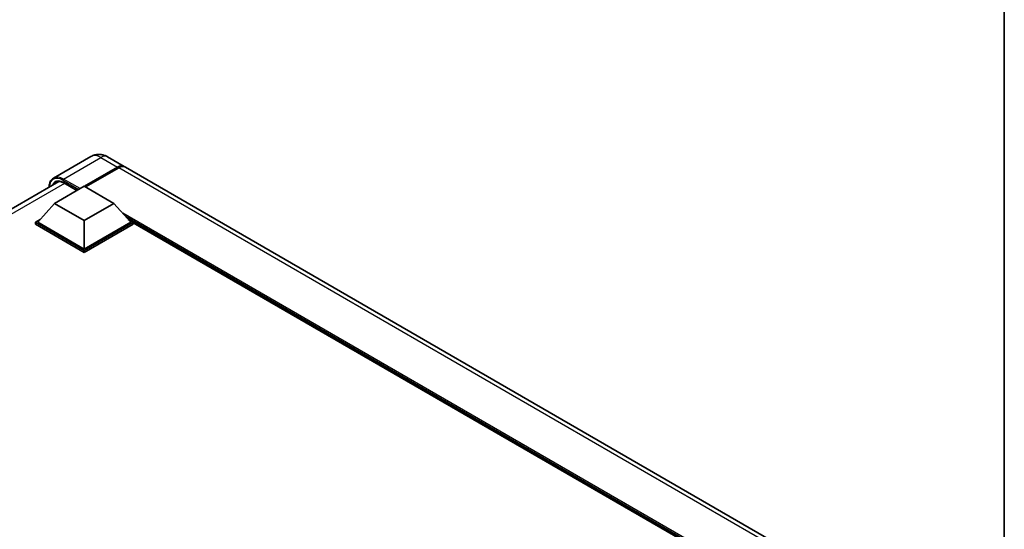
# Model space of a CAD drawing. Units: millimetres. Extents: x 3 to 9848, y 9 to 1273.
# Drawn here: x 1307 to 1567, y 416 to 551 of the extents above; entities that cross this region are included whole.
import ezdxf

# ---------------------------------------------------------------- set-up
doc = ezdxf.new("R2010")
doc.units = ezdxf.units.MM
for name, color, linetype, lineweight in [('Border (ISO)', 7, 'Continuous', 35), ('Visible (ISO)', 7, 'Continuous', 35), ('Visible Narrow (ISO)', 7, 'Continuous', 25)]:
    doc.layers.add(name, color=color, linetype=linetype, lineweight=lineweight)

# ---------------------------------------------------------------- blocks, each defined once
blk = doc.blocks.new('図面枠 tk図枠')
at = {"layer": 'Border (ISO)'}
blk.add_line((405.5, 289), (405.5, 8), dxfattribs=at)

msp = doc.modelspace()

# ---------------------------------------------------------------- linework, layer by layer
at = {"layer": 'Visible (ISO)'}
for p, q in [((1325.5539, 514.8739), (1315.6544, 509.1584)), ((1329.9983, 514.7858), (1334.3981, 512.2456)), ((1323.8522, 507.0072), (1332.6203, 512.0695)), ((1323.9779, 506.9346), (1332.6203, 511.9243)), ((1332.9346, 511.8881), (1324.1665, 506.8258)), ((1518.8744, 405.7382), (1334.7124, 512.0642)), ((1161.7961, 418.6072), (1317.1195, 508.2832)), ((1315.964, 502.4893), (1323.8208, 507.0254)), ((1318.3671, 507.8853), (1321.8386, 505.881)), ((1323.8208, 507.0254), (1331.6775, 502.4893)), ((1315.964, 502.4893), (1311.5014, 497.4814)), ((1323.8208, 497.9532), (1315.964, 502.4893)), ((1331.6775, 502.4893), (1323.8208, 497.9532)), ((1331.6775, 502.4893), (1336.1401, 497.4814)), ((1310.8728, 497.4814), (1312.1675, 498.2289)), ((1335.4741, 498.2289), (1336.7687, 497.4814)), ((1310.8728, 496.9734), (1310.8728, 497.4814)), ((1323.8208, 490.0059), (1310.8728, 497.4814)), ((1323.8208, 489.4979), (1310.8728, 496.9734)), ((1323.8208, 490.3688), (1311.5014, 497.4814)), ((1323.8208, 497.9532), (1323.8208, 490.3688)), ((1336.1401, 497.4814), (1323.8208, 490.3688)), ((1336.7687, 497.4814), (1323.8208, 490.0059)), ((1336.7687, 496.9734), (1323.8208, 489.4979)), ((1336.7687, 496.9734), (1336.7687, 497.4814)), ((1491.2592, 408.1723), (1336.7687, 497.3674)), ((1323.8208, 489.4979), (1323.8208, 490.0059))]:
    msp.add_line(p, q, dxfattribs=at)
for centre, major_axis, start_param, end_param in [((1332.6203, 509.1664), (1.7778, 3.0792), 6.19468146, 7.06858347), ((1332.6203, 509.1664), (1.6889, 2.9252), 0.1985475, 0.78539816), ((1332.9346, 508.985), (1.7778, 3.0792), 0, 0.78539816)]:
    msp.add_ellipse(centre, major_axis=major_axis, ratio=0.57735027, start_param=start_param, end_param=end_param, dxfattribs=at)
for points, knots in [([(1329.9983, 514.7858), (1329.7929, 514.9044), (1329.571, 515.0142), (1329.0862, 515.2054), (1328.823, 515.287), (1328.2502, 515.4028), (1327.9401, 515.4369), (1327.2814, 515.4296), (1326.9325, 515.3875), (1326.2312, 515.2041), (1325.8797, 515.062), (1325.5539, 514.8739)], [3.141592654, 3.141592654, 3.141592654, 3.141592654, 3.298672286, 3.298672286, 3.455751919, 3.455751919, 3.612831552, 3.612831552, 3.769911184, 3.769911184, 3.926990817, 3.926990817, 3.926990817, 3.926990817]), ([(1314.4866, 506.7631), (1314.4916, 506.9432), (1314.5066, 507.1179), (1314.563, 507.4966), (1314.6102, 507.6968), (1314.7362, 508.072), (1314.8151, 508.2469), (1315.0042, 508.5662), (1315.1144, 508.7106), (1315.3638, 508.9631), (1315.5031, 509.0711), (1315.6544, 509.1584)], [1.602386081, 1.602386081, 1.602386081, 1.602386081, 1.727875959, 1.727875959, 1.884955592, 1.884955592, 2.042035225, 2.042035225, 2.199114858, 2.199114858, 2.35619449, 2.35619449, 2.35619449, 2.35619449]), ([(1316.3671, 508.1054), (1316.466, 508.1625), (1316.5726, 508.2062), (1316.8017, 508.2662), (1316.9242, 508.2823), (1317.1836, 508.2852), (1317.3205, 508.2718), (1317.6055, 508.2142), (1317.7536, 508.1699), (1318.0564, 508.0504), (1318.2112, 507.9753), (1318.3671, 507.8853)], [2.35619449, 2.35619449, 2.35619449, 2.35619449, 2.513274123, 2.513274123, 2.670353756, 2.670353756, 2.827433388, 2.827433388, 2.984513021, 2.984513021, 3.141592654, 3.141592654, 3.141592654, 3.141592654])]:
    msp.add_open_spline(points, degree=3, knots=knots, dxfattribs=at)
at = {"layer": 'Visible Narrow (ISO)'}
for p, q in [((1318.321, 508.8942), (1328.2205, 514.6097)), ((1328.2205, 514.6097), (1332.6203, 512.0695)), ((1332.7774, 511.8336), (1324.135, 506.8439)), ((1332.7774, 511.8336), (1332.6203, 511.9243)), ((1517.0966, 405.5621), (1332.9346, 511.8881)), ((1318.1639, 508.6221), (1322.3751, 506.1907)), ((1322.6894, 506.3722), (1318.321, 508.8942)), ((1318.5702, 507.768), (1163.0718, 417.9909)), ((1321.9037, 505.9186), (1318.321, 507.987)), ((1492.0493, 408.6285), (1334.0087, 499.8732)), ((1491.6722, 408.4107), (1334.808, 498.9763)), ((1491.3894, 408.2474), (1335.4075, 498.3036))]:
    msp.add_line(p, q, dxfattribs=at)
for centre, major_axis, start_param, end_param in [((1328.2205, 510.2551), (-2.6667, 4.6188), 5.49778714, 6.28318531), ((1328.2205, 511.7066), (1.7778, 3.0792), 0, 0.78539816), ((1332.7774, 509.0757), (-1.6889, -2.9252), 3.70497835, 3.92699082), ((1332.7774, 511.6522), (0.1111, -0.1925), 2.17206054, 2.35619449), ((1318.1639, 504.4489), (-2.5556, 4.4264), 5.49778714, 7.00309553), ((1318.321, 504.3581), (-2.2222, 3.849), 5.49778714, 6.73421212), ((1318.321, 504.5396), (-2.6667, 4.6188), 5.49778714, 6.28318531), ((1318.321, 508.7128), (0.1111, 0.1925), 0.78539816, 2.35619449), ((1318.4782, 504.4489), (-2.1111, 3.6566), 0, 0.32588296), ((1318.4782, 508.0777), (-0.1111, -0.1925), 5.49778714, 6.28318531)]:
    msp.add_ellipse(centre, major_axis=major_axis, ratio=0.57735027, start_param=start_param, end_param=end_param, dxfattribs=at)

# ---------------------------------------------------------------- block references
at = {"xscale": 4, "yscale": 4, "zscale": 4}
msp.add_blockref('図面枠 tk図枠', (-54.5549, -23.4569), dxfattribs=at)

doc.saveas('drawing.dxf')
